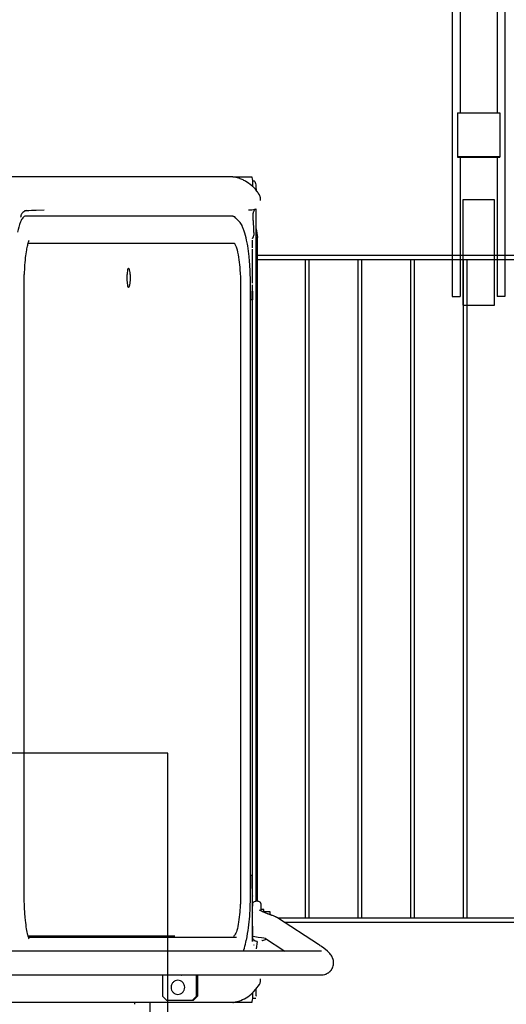
# Model space of a CAD drawing. Units: millimetres. Extents: x -83117 to 309054, y -13374 to 419901.
# Drawn here: x -36864 to -36307, y 18488 to 19614 of the extents above; entities that cross this region are included whole.
import ezdxf

# ---------------------------------------------------------------- set-up
doc = ezdxf.new("R2010")
doc.units = ezdxf.units.MM
doc.layers.add('C_CR0', color=40, linetype='Continuous')

# ---------------------------------------------------------------- blocks, each defined once
blk = doc.blocks.new('A$C0E6C798F')
at = {"layer": 'C_CR0', "linetype": 'Continuous'}
for p, q in [((698, 1862.3), (698, 1501.4)), ((707.1, 1862.3), (707.1, 1711.5)), ((749.2, 1862.3), (749.2, 1711.5)), ((758.3, 1862.3), (758.3, 1501.4)), ((704, 1711.5), (704, 1660.7)), ((704, 1711.5), (752.3, 1711.5)), ((752.3, 1711.5), (752.3, 1660.7)), ((704, 1661.4), (752.3, 1661.4)), ((704, 1660.7), (752.3, 1660.7)), ((707.1, 1660.7), (707.1, 1501.4)), ((749.2, 1660.7), (749.2, 1501.4)), ((746.2, 1611.9), (710.1, 1611.9)), ((710.1, 1611.9), (710.1, 1491.4)), ((746.2, 1491.4), (746.2, 1611.9)), ((698, 1501.4), (707.1, 1501.4)), ((758.3, 1501.4), (749.2, 1501.4)), ((710.1, 1491.4), (746.2, 1491.4)), ((372.5, 979.2), (151.5, 979.2)), ((372.5, 662.7), (372.5, 979.2))]:
    blk.add_line(p, q, dxfattribs=at)
blk = doc.blocks.new('A$C61463F1F')
at = {"layer": 'C_CR0', "linetype": 'Continuous'}
for p, q in [((7153.7, 3791.6), (7129.8, 3791.6)), ((7389.5, 3791.6), (7153.7, 3791.6)), ((7391.2, 3791.6), (7389.5, 3791.6)), ((7391.2, 3791.6), (7412.7, 3791.6)), ((7413.9, 3787.1), (7415.6, 3787.1)), ((7414.1, 3780.3), (7414.1, 3782.5)), ((7422.9, 3764.5), (7422.9, 3766.4)), ((7166.2, 3753.7), (7175.2, 3753.8)), ((7412.9, 3753.7), (7408.9, 3753.6)), ((7417.9, 2963), (7417.9, 3755.1)), ((7390.7, 3746.8), (7154.4, 3746.8)), ((7417.9, 3732.2), (7419.4, 3722.3)), ((7413.5, 3715.2), (7413.5, 3719.2)), ((7419.4, 3722.3), (7417.9, 3722.3)), ((7419.4, 2963), (7419.4, 3722.3)), ((7156.9, 3715.8), (7392, 3715.8)), ((7413.5, 3714.5), (7413.5, 3715.2)), ((7413.5, 3710.3), (7413.5, 3714.5)), ((7757.2, 3701.7), (7419.4, 3701.7)), ((7419.4, 3697.1), (7757.2, 3697.1)), ((7473.9, 3697.1), (7473.9, 2943.7)), ((7478.5, 2943.7), (7478.5, 3697.1)), ((7534.2, 3697.1), (7534.2, 2943.7)), ((7538.7, 2943.7), (7538.7, 3697.1)), ((7594.5, 3697.1), (7594.5, 2943.7)), ((7599, 2943.7), (7599, 3697.1)), ((7654.8, 3697.1), (7654.8, 2943.7)), ((7659.3, 2943.7), (7659.3, 3697.1)), ((7152.2, 2973.8), (7152.2, 3665)), ((7400, 3665), (7400, 2973.8)), ((7411.4, 2973.8), (7411.4, 3665)), ((7413.5, 3661), (7413, 3661)), ((7413, 3661), (7413, 3650.9)), ((7413.5, 3661.2), (7413.5, 3666.2)), ((7413.5, 3661), (7413.5, 3650.9)), ((7413, 3650.9), (7411.4, 3650.9)), ((7413, 3650.9), (7413.5, 3650.9)), ((7413.5, 2992.9), (7413.5, 3650.9)), ((7411.4, 2992.9), (7413, 2992.9)), ((7413.5, 2992.9), (7413, 2992.9)), ((7413, 2992.9), (7413, 2977.8)), ((7413.5, 2977.8), (7413.5, 2992.9)), ((7413.5, 2977.8), (7413, 2977.8)), ((7413.5, 2972.6), (7413.5, 2977.6)), ((7423.4, 2951.9), (7423.4, 2959.4)), ((7426.6, 2953.7), (7423.4, 2953.7)), ((7426.6, 2950.4), (7426.6, 2953.7)), ((7426.6, 2951.2), (7433.6, 2951.2)), ((7433.6, 2951.2), (7433.6, 2947.7)), ((7489.1, 2913.6), (7442.3, 2944)), ((7757.2, 2943.7), (7442.8, 2943.7)), ((7413.5, 2932.4), (7413.5, 2923)), ((7449.8, 2939.2), (7757.2, 2939.2)), ((7324.6, 2923), (7157, 2923)), ((7395.3, 2921.5), (7157.4, 2921.5)), ((7413.5, 2919.6), (7413.5, 2923)), ((7427.4, 2921.1), (7450.5, 2906.1)), ((7271.5, 2906.1), (7104.6, 2906.1)), ((7492.4, 2906.1), (7271.5, 2906.1)), ((7419.1, 2916.9), (7417.9, 2908.6)), ((7310.7, 2878.7), (7310.7, 2854.5)), ((7349.6, 2878.6), (7331.1, 2878.6)), ((7350.7, 2878.6), (7349.6, 2878.6)), ((7349.6, 2854.5), (7349.6, 2878.6)), ((7350.7, 2878.6), (7350.7, 2854.5)), ((7422.9, 2872.4), (7422.9, 2874.4)), ((7417.9, 2854.8), (7417.9, 2862.6)), ((7310.7, 2854.5), (7315.5, 2849.5)), ((7344.7, 2849.5), (7315.5, 2849.5)), ((7344.7, 2849.5), (7349.6, 2854.5)), ((7345.8, 2849.5), (7344.7, 2849.5)), ((7350.7, 2854.5), (7345.8, 2849.5)), ((7349.6, 2854.5), (7350.7, 2854.5)), ((7417.4, 2851.8), (7413.9, 2851.8)), ((7414.1, 2856.3), (7414.1, 2858.5)), ((7153.7, 2847.2), (7129.8, 2847.2)), ((7389.5, 2847.2), (7153.7, 2847.2)), ((7296.1, 2847.2), (7296.1, 2825.1)), ((7391.2, 2847.2), (7389.5, 2847.2)), ((7412.7, 2847.2), (7391.2, 2847.2))]:
    blk.add_line(p, q, dxfattribs=at)
for points in [[(7421.5, 3771), (7421.5, 3771.1), (7421.4, 3771.1), (7421.4, 3771.2), (7421.4, 3771.2), (7421.4, 3771.2), (7421.3, 3771.3), (7421.3, 3771.4), (7421.2, 3771.5), (7421.1, 3771.6), (7421.1, 3771.7), (7421.1, 3771.7), (7420.9, 3772), (7420.6, 3772.4), (7420.5, 3772.6), (7420.5, 3772.6), (7420.4, 3772.7), (7420.1, 3773.2), (7419.7, 3773.8), (7419.5, 3774.2), (7419.1, 3774.6), (7418.9, 3774.9), (7418.7, 3775.1), (7418.5, 3775.4), (7416.9, 3777.4, 0.025756), (7413.9, 3780.5), (7411.1, 3782.9), (7408.9, 3784.5), (7405.8, 3786.5, 0.026662), (7401.7, 3788.5), (7400.6, 3789), (7399.6, 3789.4), (7399, 3789.7), (7397.5, 3790.1), (7396.1, 3790.5), (7394.4, 3790.9), (7391.2, 3791.6)], [(7422.9, 3765.9), (7422.8, 3767.1), (7422.7, 3767.8), (7422.5, 3768.6), (7422.3, 3769.3), (7422, 3770), (7421.5, 3771), (7421.5, 3771, -1)], [(7154.6, 3753.1), (7153.9, 3752.8), (7153.5, 3752.7), (7153.1, 3752.5, 0.078523), (7150.7, 3750.9), (7149.6, 3749.6), (7149.2, 3748.9), (7149, 3748.5), (7148.8, 3748.3), (7148.7, 3748), (7148.6, 3747.6), (7148.5, 3747), (7148.4, 3746), (7148.3, 3745.5, -1)], [(7154.4, 3746.8), (7154.4, 3746.8), (7154.3, 3746.8), (7154.3, 3746.8), (7154.2, 3746.8), (7154.2, 3746.8), (7154.2, 3746.8), (7154.2, 3746.8), (7154.1, 3746.8), (7154.1, 3746.8), (7154.1, 3746.8), (7154, 3746.8), (7153.8, 3746.7), (7153.7, 3746.7), (7153.6, 3746.7), (7153.5, 3746.7), (7153.2, 3746.6), (7153.1, 3746.5), (7152.9, 3746.5), (7152.3, 3746.2), (7151.8, 3745.7), (7151.6, 3745.6), (7151.4, 3745.5), (7151.2, 3745.3), (7151, 3745.1), (7150.6, 3744.6), (7150, 3743.8), (7149.4, 3742.7), (7148.8, 3741.6), (7148.5, 3741), (7148, 3740, 0.024945), (7144.6, 3728.3, 0.025094)], [(7411.4, 3665), (7411.4, 3665.1), (7411.4, 3665.2), (7411.4, 3665.2), (7411.4, 3665.3), (7411.4, 3665.3), (7411.4, 3665.3), (7411.4, 3665.7), (7411.4, 3665.8), (7411.4, 3665.8), (7411.4, 3666), (7411.4, 3666.2), (7411.4, 3667.2), (7411.4, 3667.8), (7411.3, 3668.2), (7411.3, 3668.4), (7411.3, 3669.5), (7411.3, 3670.4), (7411.3, 3671), (7411.3, 3671.6), (7411.2, 3676.6), (7411.2, 3677.3), (7411.1, 3678), (7411.1, 3679.2), (7411.1, 3680.2), (7411, 3681.8), (7410.9, 3684.6), (7410.8, 3686.4), (7410.7, 3688.2), (7410.5, 3689.9), (7410.4, 3691.6), (7410.2, 3694.5), (7410, 3697.2), (7409.9, 3698.7), (7409.6, 3700.7, 0.008154), (7408.1, 3712.8), (7407.8, 3714.6), (7406.9, 3719.3, 0.028346), (7404.1, 3729.6, 0.054045), (7402.6, 3733.4), (7402.1, 3734.6), (7401.8, 3735.3), (7401.6, 3736.1), (7401, 3737.3), (7399.3, 3739.3), (7397.5, 3741.3), (7394.5, 3744.4), (7392.8, 3746.1, -1)], [(7152.2, 3665), (7152.2, 3665.1), (7152.2, 3665.2), (7152.2, 3665.2), (7152.2, 3665.3), (7152.2, 3665.3), (7152.2, 3665.3), (7152.2, 3665.5), (7152.2, 3665.7), (7152.2, 3665.8), (7152.2, 3665.8), (7152.2, 3665.9), (7152.2, 3666.4), (7152.2, 3666.9), (7152.2, 3667.1), (7152.2, 3667.2), (7152.2, 3667.3), (7152.2, 3667.9), (7152.3, 3668.7), (7152.3, 3669.3), (7152.3, 3669.9), (7152.3, 3670.3), (7152.3, 3670.6), (7152.3, 3671.1), (7152.3, 3673.9), (7152.4, 3677.1), (7152.5, 3678.4), (7152.5, 3679.4), (7152.6, 3680.6), (7153, 3687.7, -0.01191), (7154, 3699.3, -0.013179), (7155.2, 3708, -0.01565), (7156.4, 3713.6), (7156.5, 3714.2), (7156.6, 3714.7), (7156.9, 3715.7), (7157.4, 3717.2), (7157.5, 3717.7), (7157.8, 3718.4), (7157.9, 3718.8, -1)], [(7392, 3715.8), (7392, 3715.8), (7392, 3715.8), (7392.1, 3715.8), (7392.1, 3715.8), (7392.1, 3715.8), (7392.2, 3715.7), (7392.3, 3715.7), (7392.3, 3715.7), (7392.4, 3715.7), (7392.5, 3715.6), (7392.8, 3715.3), (7393.2, 3714.9), (7393.4, 3714.7), (7393.9, 3713.8), (7394.8, 3711.5), (7395.9, 3708.2, -0.04524), (7399.2, 3685.4), (7399.5, 3681.2), (7399.7, 3677.1), (7399.9, 3670.1), (7400, 3666.4), (7400, 3665)], [(7157.9, 2920.1), (7157.9, 2920.1), (7157.9, 2920.1), (7157.9, 2920.1), (7157.9, 2920.1), (7157.9, 2920.1), (7157.9, 2920.2), (7157.9, 2920.2), (7157.9, 2920.2), (7157.8, 2920.4), (7157.7, 2920.5), (7157.7, 2920.6), (7157.7, 2920.7), (7157.6, 2920.8), (7157.2, 2922.2), (7157, 2922.7), (7156.9, 2923.1), (7156.8, 2923.5), (7156.6, 2924.2, -0.020008), (7155.1, 2931.4, -0.014354), (7153.9, 2941), (7153.5, 2944.9), (7153.1, 2948.9, -0.015707), (7152.6, 2959.1), (7152.5, 2963.5), (7152.3, 2970.2), (7152.2, 2973.8, -1)], [(7400, 2973.8), (7400, 2973.7), (7400, 2973.7), (7400, 2973.6), (7400, 2973.5), (7400, 2973.5), (7400, 2973.5), (7400, 2973.3), (7400, 2973.1), (7400, 2973), (7400, 2973), (7400, 2972.9), (7400, 2972.4), (7400, 2971.9), (7400, 2971.7), (7400, 2971.6), (7400, 2971.5), (7400, 2970.8), (7399.9, 2970), (7399.9, 2969.5), (7399.9, 2968.9), (7399.9, 2968.4), (7399.9, 2968.1), (7399.9, 2967.6), (7399.8, 2964.7), (7399.7, 2961.5), (7399.7, 2960.2), (7399.6, 2959.1), (7399.5, 2958), (7399, 2950.7, -0.016739), (7397.7, 2939.2, -0.031842), (7395.6, 2929.5, -0.085866), (7393.1, 2923.9), (7392.6, 2923.3), (7392.2, 2923.1), (7392.2, 2923), (7392.2, 2923), (7392.1, 2923), (7392, 2923)], [(7403, 2906.1), (7403.1, 2906.2), (7403.5, 2907.3, 0.029947), (7406.1, 2916.1), (7406.5, 2918), (7406.8, 2919.4), (7407, 2919.9), (7407.5, 2922.8, 0.026371), (7410.6, 2949.3, 0.009041), (7411.2, 2962.6), (7411.2, 2965), (7411.3, 2968.1), (7411.4, 2973.8)], [(7413.5, 2968.8), (7413.5, 2968.8), (7413.5, 2969.4), (7413.5, 2972.6, -1)], [(7423.4, 2959.4), (7423.4, 2960), (7423.3, 2960.4), (7423.2, 2960.7), (7423, 2961.1), (7422.8, 2961.3), (7422.4, 2961.8, 0.170698), (7419.2, 2963), (7418.8, 2963), (7418.4, 2963), (7417.8, 2963), (7417.2, 2962.9), (7416.9, 2962.9), (7416.5, 2962.8, 0.236207), (7413.8, 2960.7), (7413.7, 2960.3), (7413.7, 2960), (7413.6, 2959.4)], [(7436, 2946.9), (7435.9, 2946.9), (7435.9, 2946.9), (7435.9, 2946.9), (7435.9, 2946.9), (7435.9, 2946.9), (7435.8, 2946.9), (7435.8, 2946.9), (7435.7, 2946.9), (7435.7, 2946.9), (7435.5, 2947), (7435.4, 2947), (7435.3, 2947.1), (7434.7, 2947.3), (7434.6, 2947.3), (7434.5, 2947.4), (7434.3, 2947.4), (7433.9, 2947.6), (7433.6, 2947.7), (7432.9, 2947.9), (7432.3, 2948.1), (7431.6, 2948.4), (7431, 2948.6), (7430.6, 2948.8), (7430.1, 2949, -0.022105), (7424.6, 2951.3), (7423.9, 2951.7), (7423, 2952.2), (7421.6, 2952.9)], [(7442.3, 2944), (7442.3, 2944), (7442.2, 2944.1), (7442.1, 2944.1), (7442.1, 2944.1), (7442.1, 2944.2), (7442, 2944.2), (7441.8, 2944.3), (7440.9, 2944.8), (7440.6, 2945), (7440.5, 2945), (7440.4, 2945.1), (7440, 2945.3), (7439.1, 2945.7), (7438.2, 2946), (7437.5, 2946.3), (7436.5, 2946.7), (7436, 2946.9, -1)], [(7424.6, 2918.2), (7425, 2918.3), (7426, 2918.6), (7429.7, 2919.5), (7429.9, 2919.6), (7429.8, 2919.6, -1)], [(7415.4, 2912.5), (7415.3, 2913.2), (7415.3, 2913.2), (7415.3, 2913.2), (7415.3, 2913.2), (7415.3, 2913.2), (7415.3, 2913.2), (7415.3, 2913.2), (7415.3, 2913.2), (7415.3, 2913.2), (7415.3, 2913.2), (7415.3, 2913.2), (7415.3, 2913.2), (7415.3, 2913.2, -1)], [(7492.4, 2878.7), (7492.5, 2878.7), (7492.5, 2878.7), (7492.5, 2878.7), (7492.6, 2878.7), (7492.6, 2878.7), (7492.6, 2878.7), (7492.6, 2878.7), (7492.7, 2878.7), (7492.8, 2878.8), (7492.8, 2878.8), (7492.9, 2878.8), (7492.9, 2878.8), (7493, 2878.8), (7493, 2878.8), (7493.1, 2878.8), (7493.6, 2878.8), (7494, 2878.8), (7494.1, 2878.9), (7494.3, 2878.9), (7494.6, 2878.9), (7496.3, 2879.3), (7497.2, 2879.6), (7497.5, 2879.7), (7497.7, 2879.8), (7498.7, 2880.2), (7500.3, 2881.2), (7500.5, 2881.3), (7500.7, 2881.4), (7500.8, 2881.5), (7501.1, 2881.7), (7502.1, 2882.6), (7502.3, 2882.8), (7502.3, 2882.8), (7502.4, 2882.9), (7502.8, 2883.3), (7502.9, 2883.4), (7503, 2883.5), (7503.1, 2883.6), (7503.1, 2883.7), (7503.1, 2883.7), (7503.1, 2883.7), (7503.1, 2883.7), (7503.1, 2883.6), (7503.4, 2884), (7503.8, 2884.5), (7504, 2884.9), (7504.3, 2885.3), (7504.5, 2885.6), (7504.6, 2885.9), (7504.8, 2886.2), (7505, 2886.5), (7505, 2886.6), (7505, 2886.6), (7505.1, 2886.7), (7505.2, 2886.9), (7505.2, 2887), (7505.2, 2887.1), (7505.3, 2887.1), (7505.3, 2887.3), (7505.5, 2887.7), (7506, 2889.2), (7506, 2889.5), (7506.1, 2889.8), (7506.1, 2890), (7506.2, 2890.2), (7506.3, 2890.8), (7506.4, 2892.1), (7506.4, 2892.2), (7506.4, 2892.3), (7506.4, 2892.6), (7506.3, 2894.1), (7506.1, 2895.7), (7506, 2895.9), (7506, 2896), (7505.9, 2896.4), (7505.2, 2898.4), (7504.9, 2899), (7504.7, 2899.5), (7504.5, 2899.8), (7504.2, 2900.3, 0.053782), (7501.2, 2904.1), (7499.9, 2905.4), (7499.4, 2905.9), (7495.1, 2909.4), (7492.7, 2911.1), (7492.1, 2911.6), (7491.2, 2912.2), (7490.5, 2912.7), (7490.4, 2912.7), (7490.2, 2912.9), (7489.9, 2913), (7489.4, 2913.4), (7489.1, 2913.6, -1)], [(7421.5, 2867.8), (7422, 2868.8), (7422.3, 2869.5), (7422.5, 2870.2), (7422.7, 2871), (7422.8, 2871.7), (7422.9, 2872.9), (7422.9, 2872.9, -1)], [(7391.2, 2847.2), (7391.2, 2847.2), (7391.3, 2847.2), (7391.4, 2847.3), (7391.4, 2847.3), (7391.5, 2847.3), (7391.7, 2847.3), (7392, 2847.4), (7392.6, 2847.5), (7393, 2847.6), (7393.4, 2847.6), (7394.2, 2847.8), (7395.8, 2848.2, 0.107396), (7411.9, 2856.6), (7414.6, 2859.3), (7417.3, 2862.4), (7421.5, 2867.8)], [(7417.9, 2854.8), (7417.9, 2854.3), (7417.9, 2854.3), (7417.9, 2854.3), (7417.9, 2854.3), (7417.9, 2854.3), (7417.9, 2854.3, -1)]]:
    blk.add_lwpolyline(points, format="xyb", dxfattribs=at)
for points in [[(7414.1, 3782.5), (7414, 3785.8), (7413.8, 3787.6), (7413.7, 3789.2), (7413.2, 3791), (7412.7, 3791.6)], [(7415.6, 3787.1), (7416.3, 3786.4), (7417, 3784.2), (7417.3, 3782.4), (7417.5, 3780.2), (7417.8, 3776.3)], [(7152.5, 3752.9), (7152.5, 3752.9), (7152.6, 3752.9), (7153, 3752.9), (7153.3, 3753), (7153.4, 3753), (7155.4, 3753.1), (7157.7, 3753.3), (7160.7, 3753.4), (7166.2, 3753.7)], [(7417.4, 3754.8), (7417.3, 3754.7), (7416.6, 3754.4), (7415.7, 3754.3), (7414.7, 3754), (7412.9, 3753.7)], [(7414.3, 3744.4), (7414.3, 3744.4), (7414.3, 3744.5), (7414.3, 3744.6), (7414.3, 3744.7), (7414.3, 3744.7), (7414.3, 3744.8), (7414.3, 3744.8), (7414.3, 3744.9), (7414.3, 3745), (7414.3, 3745), (7414.3, 3745.1), (7414.3, 3745.2), (7414.2, 3745.5), (7414.2, 3745.8), (7414.2, 3745.9), (7414.2, 3746), (7414.2, 3746.4), (7414.2, 3747), (7414.2, 3747.6), (7414.3, 3748.2), (7414.3, 3748.5), (7414.3, 3748.8), (7414.4, 3749.7), (7414.5, 3750.1), (7414.6, 3750.3), (7414.7, 3751.1), (7414.8, 3751.4), (7414.9, 3751.6), (7414.9, 3751.8), (7415, 3752.1), (7415.8, 3753.6), (7415.9, 3753.8), (7416.1, 3754), (7416.3, 3754.4)], [(7391.2, 3746.6), (7391.5, 3746.6), (7392, 3746.5), (7392.2, 3746.4), (7392.4, 3746.3), (7392.8, 3746.1)], [(7415.4, 3726.3), (7415.4, 3726.3), (7415.4, 3726.3), (7415.4, 3726.3), (7415.4, 3726.4), (7415.4, 3726.5), (7415.4, 3726.5), (7415.4, 3726.6), (7415.4, 3726.6), (7415.4, 3726.7), (7415.4, 3726.8), (7415.4, 3727), (7415.4, 3727.4), (7415.4, 3727.6), (7415.4, 3727.6), (7415.4, 3727.7), (7415.3, 3728.1), (7415.3, 3728.2), (7415.3, 3728.4), (7415.3, 3728.7), (7415.3, 3729.2), (7415.3, 3730.1), (7415.2, 3730.8), (7415.2, 3731), (7415.2, 3731.6), (7415.1, 3733.3), (7415, 3734.4), (7415, 3735.3), (7414.9, 3737.3), (7414.8, 3737.8), (7414.8, 3738.5), (7414.7, 3739.6), (7414.7, 3740.3), (7414.6, 3741), (7414.6, 3741.5), (7414.5, 3741.7), (7414.5, 3741.8), (7414.5, 3741.8), (7414.5, 3741.9), (7414.5, 3742), (7414.5, 3742.4), (7414.5, 3742.5), (7414.5, 3742.6), (7414.5, 3742.8), (7414.4, 3742.9), (7414.4, 3743.1), (7414.4, 3743.3), (7414.4, 3743.4), (7414.3, 3744.4)], [(7413.5, 3721.3), (7413.5, 3721.3), (7413.5, 3721.3), (7413.6, 3721.3), (7413.6, 3721.3), (7413.6, 3721.3), (7413.6, 3721.3), (7413.7, 3721.5), (7413.8, 3721.6), (7413.9, 3721.7), (7414.2, 3722), (7414.3, 3722.2), (7414.4, 3722.5), (7414.8, 3723.2), (7415.3, 3725.1), (7415.4, 3725.4), (7415.4, 3725.8), (7415.4, 3726.3)], [(7413.5, 3670), (7413.5, 3670), (7413.5, 3670), (7413.5, 3670), (7413.5, 3670.1), (7413.5, 3670.2), (7413.5, 3670.2), (7413.5, 3670.2), (7413.5, 3670.3), (7413.5, 3670.4), (7413.5, 3670.6), (7413.5, 3670.7), (7413.5, 3670.7), (7413.5, 3670.8), (7413.5, 3671.5), (7413.5, 3671.7), (7413.5, 3671.9), (7413.5, 3672), (7413.5, 3672.2), (7413.5, 3673.9), (7413.6, 3674.9), (7413.6, 3675.3), (7413.6, 3677.8), (7413.6, 3680.5), (7413.6, 3681.7), (7413.6, 3684.4), (7413.6, 3692), (7413.6, 3696.3), (7413.6, 3697.3), (7413.6, 3698.8), (7413.6, 3700), (7413.6, 3700.9), (7413.5, 3709.1)], [(7413.5, 3666.2), (7413.5, 3666.6), (7413.5, 3667), (7413.5, 3667.5), (7413.5, 3668.2), (7413.5, 3668.2), (7413.5, 3668.2), (7413.5, 3668.2), (7413.5, 3668.2)], [(7413.5, 2929.7), (7413.5, 2929.7), (7413.5, 2929.7), (7413.5, 2929.8), (7413.5, 2929.9), (7413.5, 2929.9), (7413.5, 2930.2), (7413.5, 2930.6), (7413.5, 2930.9), (7413.5, 2931.1), (7413.6, 2931.5), (7413.6, 2934), (7413.6, 2934.7), (7413.6, 2935.2), (7413.6, 2935.8), (7413.6, 2944.5), (7413.6, 2953), (7413.6, 2955), (7413.6, 2957.8), (7413.6, 2964.2), (7413.5, 2966.8), (7413.5, 2968.8), (7413.5, 2969.3), (7413.5, 2968.8)], [(7413.6, 2959.2), (7413.6, 2958.7), (7413.6, 2958), (7413.6, 2957.3)], [(7413.5, 2923), (7413.5, 2924.2), (7413.5, 2925.9), (7413.5, 2927.5), (7413.5, 2929.1), (7413.5, 2930.5), (7413.5, 2932.1), (7413.5, 2933.7), (7413.5, 2935.2), (7413.5, 2936.7), (7413.5, 2938.3), (7413.5, 2939.9), (7413.6, 2941.7), (7413.6, 2943.2), (7413.6, 2945.1), (7413.6, 2946.6), (7413.6, 2948.4), (7413.6, 2950)], [(7413.6, 2950), (7413.8, 2950.6), (7413.8, 2950.6), (7413.8, 2950.6), (7413.8, 2950.6), (7413.8, 2950.6), (7413.8, 2950.6), (7413.8, 2950.6), (7413.8, 2950.6), (7413.8, 2950.6), (7413.8, 2950.6), (7413.8, 2950.6), (7413.8, 2950.6), (7413.8, 2950.6), (7413.8, 2950.6), (7413.8, 2950.6), (7413.8, 2950.6), (7413.8, 2950.6), (7413.8, 2950.6), (7413.8, 2950.6), (7413.8, 2950.6), (7413.8, 2950.6)], [(7413.5, 2934.6), (7413.5, 2934), (7413.5, 2933.2), (7413.5, 2932.6)], [(7419, 2916.9), (7418.7, 2916.9), (7418.5, 2916.9), (7418.3, 2916.9), (7416.7, 2917.3), (7415.1, 2918.5), (7414.5, 2919.2), (7414.2, 2919.8), (7414, 2920.4), (7413.8, 2921.1), (7413.6, 2921.8), (7413.5, 2923)], [(7413.5, 2923), (7416.2, 2922.6), (7418, 2922.3), (7419.9, 2922), (7423.7, 2921.5), (7426.4, 2921)], [(7413.5, 2917.6), (7413.6, 2917.3), (7413.6, 2917.1), (7413.7, 2917), (7413.7, 2917), (7413.7, 2917.1), (7413.6, 2917), (7413.6, 2917.3), (7413.6, 2917.8), (7413.6, 2918.4), (7413.5, 2919.6)], [(7424.6, 2918.2), (7424.1, 2918.1), (7424.1, 2918.1), (7424.1, 2918.1), (7424.1, 2918.1), (7424.1, 2918.1), (7424.1, 2918.1), (7424.1, 2918.1), (7424.1, 2918.1), (7424.1, 2918.1), (7424.1, 2918.1), (7424.1, 2918.1), (7424.1, 2918.1), (7424.1, 2918.1), (7424.1, 2918.1), (7424.1, 2918.1)], [(7415.1, 2906.1), (7415.2, 2906.7), (7415.2, 2906.7), (7415.2, 2906.7), (7415.2, 2906.7), (7415.2, 2906.7), (7415.2, 2906.7), (7415.2, 2906.7), (7415.2, 2906.7), (7415.2, 2906.7), (7415.2, 2906.7), (7415.2, 2906.7), (7415.2, 2906.7), (7415.2, 2906.7), (7415.2, 2906.7), (7415.2, 2906.7)], [(7104.6, 2878.7), (7125.2, 2878.7), (7145.9, 2878.7), (7166.8, 2878.7), (7187.6, 2878.7), (7208.3, 2878.7), (7229.2, 2878.7), (7250.2, 2878.7), (7271.1, 2878.7)], [(7271.5, 2878.7), (7299, 2878.7), (7326.5, 2878.7), (7354, 2878.7), (7381.6, 2878.7), (7409.2, 2878.7), (7436.7, 2878.7), (7464.3, 2878.7), (7492, 2878.7)], [(7412.7, 2847.2), (7413.2, 2848.2), (7413.7, 2850.2), (7413.9, 2851.7), (7414, 2853.4), (7414.1, 2856.3)], [(7279, 2845.5), (7279, 2845.9), (7279, 2846.1), (7279, 2846.4), (7279, 2846.9), (7279, 2847.2)]]:
    blk.add_lwpolyline(points, dxfattribs=at)
for points in [[(7271.8, 3687.1, 0.098491), (7271.1, 3686.3, 0.098491), (7270.5, 3683.9, 0.098491), (7270.1, 3680.3, 0.098491), (7269.9, 3676, 0.098491), (7270.1, 3671.8, 0.098491), (7270.5, 3668.2, 0.098491), (7271.1, 3665.8, 0.098491), (7271.8, 3665, 0.098491), (7272.6, 3665.8, 0.098491), (7273.2, 3668.2, 0.098491), (7273.6, 3671.8, 0.098491), (7273.8, 3676, 0.098491), (7273.6, 3680.3, 0.098491), (7273.2, 3683.9, 0.098491), (7272.6, 3686.3, 0.098491)], [(7328.2, 2872.6, 0.098491), (7325.2, 2872, 0.098491), (7322.7, 2870.2, 0.098491), (7321, 2867.6, 0.098491), (7320.4, 2864.6, 0.098491), (7321, 2861.5, 0.098491), (7322.7, 2858.9, 0.098491), (7325.2, 2857.1, 0.098491), (7328.2, 2856.5, 0.098491), (7331.2, 2857.1, 0.098491), (7333.7, 2858.9, 0.098491), (7335.4, 2861.5, 0.098491), (7336, 2864.6, 0.098491), (7335.4, 2867.6, 0.098491), (7333.7, 2870.2, 0.098491), (7331.2, 2872, 0.098491)]]:
    blk.add_lwpolyline(points, format="xyb", close=True, dxfattribs=at)
for centre, radius, start, end in [((7390.7, 3745.8), 0.977, 56.6101, 90), ((7332.2, 2881.4), 2.81, 253.2059, 270.0953)]:
    blk.add_arc(centre, radius, start, end, dxfattribs=at)
blk.add_blockref('A$C0E6C798F', (6944.2, 2153.4))
blk = doc.blocks.new('A$C58EF3087')
blk.add_blockref('A$C61463F1F', (0, 0))

msp = doc.modelspace()

# ---------------------------------------------------------------- block references
msp.add_blockref('A$C58EF3087', (-44011.358, 15643.068))

doc.saveas('drawing.dxf')
